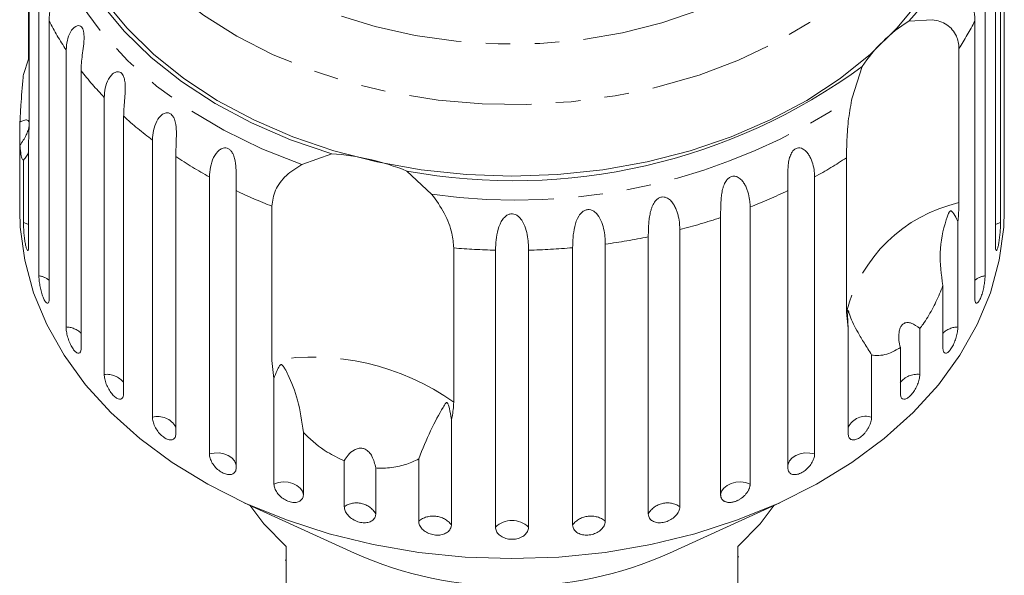
# Model space of a CAD drawing. Units: millimetres. Extents: x -114 to 592, y -66 to 355.
# Drawn here: x 516 to 567, y 298 to 327 of the extents above; entities that cross this region are included whole.
import ezdxf

# ---------------------------------------------------------------- set-up
doc = ezdxf.new("R2010")
doc.units = ezdxf.units.MM
doc.linetypes.add('PHANTOM', pattern=[12.7, 6.35, -1.27, 1.27, -1.27, 1.27, -1.27])

msp = doc.modelspace()

# ---------------------------------------------------------------- linework, layer by layer
at = {"color": 7, "linetype": 'Continuous', "lineweight": 15}
for p, q in [((566.593, 317.663), (566.593, 332.024)), ((566.413, 330.41), (566.413, 316.049)), ((516.094, 329.126), (516.094, 321.13)), ((566.145, 314.851), (566.145, 329.212)), ((516.604, 313.277), (516.604, 327.638)), ((565.611, 327.638), (565.611, 313.277)), ((516.07, 324.516), (516.07, 327.157)), ((517.134, 326.485), (517.134, 312.124)), ((561.658, 326.474), (562.88, 326.556)), ((565.081, 312.124), (565.081, 326.485)), ((518.01, 310.628), (518.01, 324.989)), ((564.257, 325.068), (564.257, 317.071)), ((515.802, 323.717), (516.07, 324.516)), ((518.789, 323.908), (518.789, 309.548)), ((558.726, 322.514), (559.248, 324.129)), ((519.985, 308.167), (519.985, 322.528)), ((520.993, 321.547), (520.993, 307.186)), ((515.622, 320.04), (515.622, 321.253)), ((516.07, 320.321), (516.07, 314.851)), ((522.48, 305.955), (522.48, 320.316)), ((515.622, 320.04), (515.622, 317.663)), ((515.802, 316.049), (515.802, 319.276)), ((523.693, 319.459), (523.693, 305.098)), ((530.224, 319.054), (531.769, 319.607)), ((558.432, 311.402), (558.432, 319.399)), ((525.434, 304.046), (525.434, 318.407)), ((535.668, 318.711), (536.945, 317.51)), ((556.781, 318.407), (556.781, 304.046)), ((515.607, 317.665), (515.607, 316.653)), ((526.821, 317.694), (526.821, 303.334)), ((555.394, 303.334), (555.394, 317.694)), ((566.607, 316.653), (566.607, 317.665)), ((528.665, 308.894), (528.665, 316.891)), ((553.442, 316.849), (553.442, 302.488)), ((551.914, 301.937), (551.914, 316.298)), ((564.205, 316.098), (564.205, 310.628)), ((548.167, 300.943), (548.167, 315.304)), ((549.799, 315.678), (549.799, 301.318)), ((538.09, 314.726), (538.09, 306.729)), ((544.247, 300.375), (544.247, 314.736)), ((545.941, 314.926), (545.941, 300.565)), ((540.25, 300.248), (540.25, 314.609)), ((541.965, 314.609), (541.965, 300.248)), ((563.426, 309.548), (563.426, 312.775)), ((558.522, 310.568), (558.432, 311.402)), ((558.522, 305.098), (558.522, 310.568)), ((562.23, 310.545), (562.23, 308.167)), ((559.735, 309.182), (559.735, 305.955)), ((561.222, 307.186), (561.222, 309.564)), ((528.773, 307.958), (528.665, 308.894)), ((528.773, 302.488), (528.773, 307.958)), ((537.968, 305.845), (537.968, 300.375)), ((530.301, 305.164), (530.301, 301.937)), ((532.416, 301.318), (532.416, 303.695)), ((536.274, 300.565), (536.274, 303.792)), ((534.048, 303.32), (534.048, 300.943)), ((527.236, 301.523), (532.948, 298.904)), ((549.267, 298.904), (554.979, 301.523)), ((529.407, 299.258), (529.407, 295.439)), ((552.807, 295.439), (552.807, 299.258)), ((529.357, 298.546), (529.407, 298.546)), ((552.857, 298.713), (552.807, 298.713))]:
    msp.add_line(p, q, dxfattribs=at)
at = {"color": 8, "linetype": 'PHANTOM', "lineweight": 0, "flags": 128}
for points in [[(523.722, 346.58), (524.91, 347.868), (526.287, 349.057), (527.837, 350.134), (529.544, 351.086), (531.386, 351.902), (533.342, 352.572), (535.389, 353.089), (537.503, 353.447), (539.659, 353.64), (541.832, 353.668), (543.997, 353.53), (546.128, 353.226), (548.2, 352.762), (550.189, 352.142), (552.071, 351.373), (553.825, 350.466), (555.43, 349.429), (556.867, 348.276), (558.119, 347.019), (559.171, 345.674), (560.012, 344.257), (560.632, 342.784), (561.022, 341.272), (561.179, 339.739), (561.1, 338.203), (560.787, 336.682), (560.244, 335.194), (559.476, 333.756), (558.493, 332.385), (557.305, 331.098), (555.928, 329.908), (554.378, 328.831), (552.671, 327.879), (550.829, 327.063), (548.873, 326.393), (546.826, 325.876), (544.712, 325.518), (542.556, 325.325), (540.383, 325.297), (538.218, 325.436), (536.087, 325.739), (534.015, 326.203), (532.026, 326.823), (530.144, 327.592), (528.39, 328.5), (526.785, 329.536), (525.348, 330.69), (524.096, 331.946), (523.043, 333.291), (522.203, 334.708), (521.583, 336.181), (521.193, 337.693), (521.036, 339.226), (521.115, 340.762), (521.428, 342.283), (521.971, 343.771), (522.739, 345.209), (523.722, 346.58)], [(561.11, 345.985), (561.213, 345.85), (562.195, 344.373), (562.96, 342.833), (563.5, 341.247), (563.811, 339.629), (563.889, 337.998), (563.733, 336.37), (563.345, 334.761), (562.729, 333.188), (561.891, 331.668), (560.84, 330.215), (559.586, 328.844), (558.143, 327.571), (556.524, 326.407), (554.748, 325.365), (552.832, 324.455), (550.795, 323.688), (548.659, 323.069), (546.445, 322.607), (544.177, 322.306), (541.877, 322.168), (539.569, 322.196), (537.277, 322.388), (535.025, 322.744), (532.834, 323.258), (530.729, 323.927), (528.73, 324.743), (526.858, 325.698), (525.133, 326.782), (523.571, 327.984), (522.189, 329.291), (521.001, 330.69), (520.02, 332.168), (519.255, 333.708), (518.715, 335.294), (518.404, 336.911), (518.326, 338.543), (518.481, 340.171), (518.869, 341.78), (519.486, 343.353), (520.324, 344.873), (521.059, 345.926)], [(530.224, 319.054), (528.142, 319.871), (526.182, 320.827), (524.361, 321.912), (522.697, 323.116), (521.206, 324.429), (519.901, 325.838), (518.795, 327.329), (517.898, 328.889), (517.218, 330.503), (516.763, 332.155)], [(516.07, 315.935), (516.025, 315.96), (515.802, 316.049)], [(566.413, 316.049), (566.189, 315.96), (566.145, 315.935)], [(526.821, 303.458), (526.811, 303.515), (526.735, 303.689), (526.6, 303.843), (526.413, 303.968), (526.187, 304.055), (525.938, 304.098), (525.681, 304.096), (525.434, 304.046)], [(556.781, 304.046), (556.534, 304.096), (556.277, 304.098), (556.028, 304.055), (555.802, 303.968), (555.615, 303.843), (555.48, 303.689), (555.404, 303.515), (555.394, 303.458)], [(530.301, 301.937), (530.251, 302.115), (530.138, 302.278), (529.97, 302.416), (529.758, 302.518), (529.516, 302.579), (529.26, 302.595), (529.007, 302.564), (528.773, 302.488)], [(553.442, 302.488), (553.208, 302.564), (552.955, 302.595), (552.699, 302.579), (552.457, 302.518), (552.245, 302.416), (552.077, 302.278), (551.964, 302.115), (551.914, 301.937)]]:
    msp.add_lwpolyline(points, dxfattribs=at)
at = {"color": 7, "linetype": 'Continuous', "lineweight": 15, "flags": 128}
for points in [[(531.769, 319.607), (529.636, 320.334), (527.614, 321.205), (525.724, 322.214), (523.984, 323.349), (522.411, 324.6), (521.019, 325.954), (519.823, 327.399), (518.834, 328.92), (518.061, 330.503), (517.513, 332.132), (517.195, 333.791)], [(562.242, 327.578), (561.058, 326.129), (559.676, 324.769), (558.109, 323.514), (556.374, 322.375), (554.486, 321.364), (552.466, 320.491), (550.333, 319.765), (548.108, 319.192), (545.813, 318.779), (543.472, 318.53), (541.107, 318.446), (538.743, 318.53), (536.401, 318.779), (534.107, 319.192), (531.882, 319.765), (529.749, 320.491), (527.729, 321.364), (525.841, 322.375), (524.106, 323.514), (522.539, 324.769), (521.157, 326.129), (519.973, 327.578)], [(541.107, 298.621), (538.684, 298.703), (536.282, 298.947), (533.923, 299.352), (531.63, 299.913), (529.423, 300.626), (527.321, 301.484), (525.344, 302.479), (523.51, 303.603), (521.836, 304.845), (520.336, 306.193), (519.024, 307.637), (517.912, 309.162), (517.01, 310.755), (516.326, 312.401), (515.867, 314.086), (515.636, 315.795), (515.607, 316.653)], [(566.607, 316.653), (566.579, 315.795), (566.348, 314.086), (565.889, 312.401), (565.205, 310.755), (564.303, 309.162), (563.191, 307.637), (561.879, 306.193), (560.379, 304.845), (558.704, 303.603), (556.871, 302.479), (554.894, 301.484), (552.792, 300.626), (550.585, 299.913), (548.292, 299.352), (545.933, 298.947), (543.531, 298.703), (541.107, 298.621)], [(527.529, 301.388), (528.249, 300.434), (529.407, 299.258)], [(552.807, 299.258), (553.966, 300.434), (554.686, 301.388)]]:
    msp.add_lwpolyline(points, dxfattribs=at)
at = {"color": 7, "linetype": 'Continuous', "lineweight": 15}
for centre, radius, start, end in [((552.172, 335.223), 12.904, 317.3118, 16.8231), ((565.769, 319.839), 7.805, 121.7848, 146.6618), ((541.188, 348.709), 30.501, 259.5723, 306.3064), ((530.827, 306.575), 13.066, 68.2551, 85.8663), ((540.941, 316.761), 19.564, 245.8854, 270.4882), ((541.249, 316.881), 19.684, 269.5882, 294.0382)]:
    msp.add_arc(centre, radius, start, end, dxfattribs=at)
at = {"color": 8, "linetype": 'PHANTOM', "lineweight": 0}
for centre, radius, start, end in [((531.06, 333.638), 15.655, 207.1877, 213.5347), ((551.186, 333.62), 15.62, 326.8034, 332.8169), ((533.21, 335.198), 18.314, 218.055, 223.7714), ((541.295, 348.48), 31.274, 262.0042, 303.8745), ((535.507, 337.564), 21.614, 227.8188, 232.9374), ((537.619, 340.551), 25.275, 236.5654, 241.1768), ((544.567, 340.601), 25.333, 298.8266, 303.1826), ((539.27, 343.75), 28.877, 244.4625, 248.4543), ((542.923, 343.799), 28.93, 291.3207, 295.5349), ((566.003, 309.45), 7.82, 102.9081, 165.5385), ((541.82, 346.84), 32.167, 284.3617, 288.2882), ((541.268, 349.197), 34.589, 277.7643, 281.5052), ((541.102, 350.496), 35.897, 265.1869, 268.6395), ((541.113, 350.485), 35.886, 271.3601, 275.0104), ((516.451, 312.178), 1.11, 51.9864, 82.042), ((565.764, 312.178), 1.11, 97.958, 128.0136), ((518.002, 309.525), 1.104, 44.4813, 89.5471), ((564.213, 309.525), 1.104, 90.4529, 135.5187), ((530.754, 296.39), 12.678, 54.64, 99.4813), ((520.116, 307.075), 1.1, 37.1744, 96.854), ((562.089, 307.098), 1.079, 82.4829, 143.4887), ((559.43, 304.988), 1.015, 72.5008, 153.4708), ((522.757, 304.922), 1.07, 29.0306, 104.9977), ((533.056, 300.363), 1.149, 30.3183, 123.8031), ((549.159, 300.363), 1.149, 56.1969, 149.6817), ((537.026, 299.628), 1.202, 38.4503, 128.7693), ((541.107, 299.38), 1.221, 45.3666, 134.6334), ((545.189, 299.628), 1.202, 51.2307, 141.5497)]:
    msp.add_arc(centre, radius, start, end, dxfattribs=at)
at = {"color": 7, "linetype": 'Continuous', "lineweight": 15}
for points, knots in [([(516.604, 327.638), (516.641, 327.961), (516.696, 328.434), (517.009, 328.801), (517.184, 328.842), (517.278, 328.798), (517.34, 328.706), (517.375, 328.565), (517.385, 328.364), (517.352, 328.033), (517.24, 327.457), (517.145, 326.925), (517.137, 326.579), (517.134, 326.485)], [0, 0, 0, 0, 0.264793, 0.387263, 0.4381, 0.470812, 0.503779, 0.532145, 0.568172, 0.622733, 0.722188, 0.923869, 1, 1, 1, 1]), ([(565.081, 326.485), (565.079, 326.566), (565.076, 326.728), (565.049, 326.991), (565.007, 327.27), (564.954, 327.558), (564.906, 327.809), (564.872, 328.01), (564.851, 328.158), (564.837, 328.3), (564.833, 328.444), (564.844, 328.596), (564.884, 328.726), (564.952, 328.809), (565.027, 328.836), (565.103, 328.825), (565.187, 328.786), (565.282, 328.704), (565.377, 328.577), (565.455, 328.429), (565.539, 328.212), (565.599, 327.947), (565.607, 327.73), (565.611, 327.638)], [0, 0, 0, 0, 0.065113, 0.130634, 0.197624, 0.265287, 0.325715, 0.356656, 0.387962, 0.413091, 0.438797, 0.471408, 0.504272, 0.532549, 0.568464, 0.595382, 0.623016, 0.672124, 0.722422, 0.77207, 0.822096, 0.924107, 1, 1, 1, 1]), ([(562.88, 326.556), (563.013, 326.532), (563.284, 326.483), (563.637, 326.303), (563.93, 326.048), (564.125, 325.741), (564.237, 325.41), (564.25, 325.183), (564.257, 325.068)], [0, 0, 0, 0, 0.175218, 0.354814, 0.530237, 0.711267, 0.854022, 1, 1, 1, 1]), ([(518.01, 324.989), (518.047, 325.316), (518.102, 325.795), (518.438, 326.198), (518.64, 326.26), (518.758, 326.228), (518.843, 326.144), (518.904, 326.009), (518.941, 325.81), (518.944, 325.477), (518.875, 324.891), (518.798, 324.35), (518.791, 324.003), (518.789, 323.908)], [0, 0, 0, 0, 0.264793, 0.387263, 0.4381, 0.470812, 0.503779, 0.532145, 0.568172, 0.622733, 0.722188, 0.923869, 1, 1, 1, 1]), ([(519.985, 322.528), (519.995, 322.689), (520.015, 323.014), (520.158, 323.406), (520.335, 323.67), (520.468, 323.79), (520.586, 323.847), (520.68, 323.868), (520.789, 323.853), (520.894, 323.78), (520.979, 323.653), (521.029, 323.505), (521.056, 323.35), (521.073, 323.172), (521.075, 322.957), (521.059, 322.633), (521.026, 322.251), (520.998, 321.865), (520.995, 321.642), (520.993, 321.547)], [0, 0, 0, 0, 0.130592, 0.265129, 0.325586, 0.387764, 0.412904, 0.438623, 0.471248, 0.504128, 0.532418, 0.56835, 0.595281, 0.622928, 0.672058, 0.72238, 0.822013, 0.924071, 1, 1, 1, 1]), ([(515.622, 321.253), (515.636, 321.538), (515.672, 322.251), (515.748, 323.125), (515.797, 323.665), (515.802, 323.717)], [0, 0, 0, 0, 0.376937, 0.940535, 1, 1, 1, 1]), ([(558.432, 319.399), (558.436, 319.698), (558.445, 320.295), (558.521, 321.422), (558.659, 322.156), (558.726, 322.514)], [0, 0, 0, 0, 0.338533, 0.676773, 1, 1, 1, 1]), ([(515.622, 320.04), (515.737, 320.215), (515.897, 320.459), (516.045, 320.816), (516.103, 321.031), (516.112, 321.191), (516.081, 321.301), (515.991, 321.37), (515.833, 321.356), (515.69, 321.286), (515.622, 321.253)], [0, 0, 0, 0, 0.248272, 0.347966, 0.448586, 0.520492, 0.592334, 0.692707, 0.852646, 1, 1, 1, 1]), ([(522.48, 320.316), (522.514, 320.652), (522.564, 321.142), (522.921, 321.623), (523.164, 321.735), (523.319, 321.733), (523.443, 321.672), (523.549, 321.556), (523.64, 321.372), (523.714, 321.047), (523.733, 320.456), (523.696, 319.901), (523.694, 319.554), (523.693, 319.459)], [0, 0, 0, 0, 0.264793, 0.387263, 0.4381, 0.470812, 0.503779, 0.532145, 0.568172, 0.622733, 0.722188, 0.923869, 1, 1, 1, 1]), ([(516.094, 321.13), (516.091, 320.882), (516.087, 320.594), (516.072, 320.355), (516.07, 320.321)], [0, 0, 0, 0, 0.8593151, 1, 1, 1, 1]), ([(515.802, 319.276), (515.788, 319.285), (515.747, 319.311), (515.685, 319.479), (515.641, 319.761), (515.626, 319.984), (515.622, 320.04)], [0, 0, 0, 0, 0.177943, 0.522436, 0.880483, 1, 1, 1, 1]), ([(525.434, 318.407), (525.465, 318.746), (525.511, 319.242), (525.865, 319.762), (526.12, 319.902), (526.288, 319.918), (526.427, 319.872), (526.552, 319.769), (526.667, 319.596), (526.773, 319.282), (526.837, 318.695), (526.822, 318.137), (526.821, 317.79), (526.821, 317.694)], [0, 0, 0, 0, 0.264793, 0.387263, 0.4381, 0.470812, 0.503779, 0.532145, 0.568172, 0.622733, 0.722188, 0.923869, 1, 1, 1, 1]), ([(555.394, 317.694), (555.393, 317.861), (555.391, 318.199), (555.388, 318.69), (555.421, 319.103), (555.467, 319.35), (555.53, 319.534), (555.592, 319.665), (555.685, 319.794), (555.812, 319.885), (555.956, 319.919), (556.086, 319.899), (556.2, 319.844), (556.316, 319.759), (556.434, 319.629), (556.579, 319.397), (556.7, 319.077), (556.771, 318.721), (556.778, 318.501), (556.781, 318.407)], [0, 0, 0, 0, 0.130592, 0.265129, 0.325586, 0.387764, 0.412904, 0.438623, 0.471248, 0.504128, 0.532418, 0.56835, 0.595281, 0.622928, 0.672058, 0.72238, 0.822013, 0.924071, 1, 1, 1, 1]), ([(516.07, 319.685), (516.039, 319.622), (515.977, 319.495), (515.86, 319.349), (515.802, 319.276)], [0, 0, 0, 0, 0.497713, 1, 1, 1, 1]), ([(528.665, 316.891), (528.704, 317.167), (528.783, 317.72), (529.362, 318.51), (529.941, 318.875), (530.224, 319.054)], [0, 0, 0, 0, 0.338533, 0.676773, 1, 1, 1, 1]), ([(551.914, 316.298), (551.914, 316.379), (551.914, 316.543), (551.918, 316.812), (551.928, 317.101), (551.95, 317.398), (551.988, 317.651), (552.036, 317.849), (552.083, 317.989), (552.142, 318.118), (552.218, 318.241), (552.327, 318.358), (552.469, 318.434), (552.624, 318.452), (552.761, 318.417), (552.878, 318.349), (552.995, 318.251), (553.111, 318.108), (553.217, 317.922), (553.298, 317.727), (553.378, 317.462), (553.432, 317.163), (553.439, 316.943), (553.442, 316.849)], [0, 0, 0, 0, 0.065113, 0.130634, 0.197624, 0.265287, 0.325715, 0.356656, 0.387962, 0.413091, 0.438797, 0.471408, 0.504272, 0.532549, 0.568464, 0.595382, 0.623016, 0.672124, 0.722422, 0.77207, 0.822096, 0.924107, 1, 1, 1, 1]), ([(515.608, 317.665), (515.608, 317.638), (515.607, 317.538), (515.61, 317.44), (515.615, 317.391), (515.62, 317.444), (515.622, 317.554), (515.622, 317.642), (515.622, 317.663)], [0, 0, 0, 0, 0.078071, 0.289555, 0.501514, 0.715103, 0.930743, 1, 1, 1, 1]), ([(536.945, 317.51), (537.181, 317.186), (537.654, 316.537), (538.026, 315.521), (538.07, 314.971), (538.09, 314.726)], [0, 0, 0, 0, 0.354878, 0.711107, 1, 1, 1, 1]), ([(548.167, 315.304), (548.168, 315.385), (548.169, 315.548), (548.179, 315.817), (548.2, 316.104), (548.237, 316.398), (548.291, 316.646), (548.354, 316.837), (548.412, 316.972), (548.482, 317.093), (548.571, 317.207), (548.692, 317.311), (548.846, 317.371), (549.009, 317.372), (549.148, 317.321), (549.265, 317.24), (549.38, 317.13), (549.493, 316.973), (549.593, 316.776), (549.668, 316.573), (549.742, 316.299), (549.79, 315.994), (549.796, 315.773), (549.799, 315.678)], [0, 0, 0, 0, 0.065113, 0.130634, 0.197624, 0.265287, 0.325715, 0.356656, 0.387962, 0.413091, 0.438797, 0.471408, 0.504272, 0.532549, 0.568464, 0.595382, 0.623016, 0.672124, 0.722422, 0.77207, 0.822096, 0.924107, 1, 1, 1, 1]), ([(566.593, 317.663), (566.593, 317.602), (566.594, 317.48), (566.598, 317.404), (566.6, 317.415), (566.6, 317.418)], [0, 0, 0, 0, 0.4350752, 0.8702155, 1, 1, 1, 1]), ([(566.604, 317.43), (566.605, 317.459), (566.607, 317.507), (566.607, 317.621), (566.607, 317.665)], [0, 0, 0, 0, 0.614693, 1, 1, 1, 1]), ([(544.247, 314.736), (544.256, 315.087), (544.268, 315.6), (544.486, 316.287), (544.703, 316.565), (544.871, 316.68), (545.032, 316.722), (545.199, 316.704), (545.38, 316.618), (545.598, 316.398), (545.841, 315.901), (545.93, 315.366), (545.939, 315.02), (545.941, 314.926)], [0, 0, 0, 0, 0.264793, 0.387263, 0.4381, 0.470812, 0.503779, 0.532145, 0.568172, 0.622733, 0.722188, 0.923869, 1, 1, 1, 1]), ([(564.257, 317.071), (564.25, 316.804), (564.243, 316.492), (564.209, 316.147), (564.205, 316.098)], [0, 0, 0, 0, 0.8593151, 1, 1, 1, 1]), ([(540.25, 314.609), (540.264, 314.959), (540.284, 315.47), (540.544, 316.131), (540.781, 316.383), (540.958, 316.479), (541.122, 316.503), (541.289, 316.466), (541.464, 316.36), (541.669, 316.117), (541.885, 315.595), (541.956, 315.05), (541.963, 314.704), (541.965, 314.609)], [0, 0, 0, 0, 0.264793, 0.387263, 0.4381, 0.470812, 0.503779, 0.532145, 0.568172, 0.622733, 0.722188, 0.923869, 1, 1, 1, 1]), ([(564.205, 316.098), (564.182, 316.142), (564.095, 316.307), (563.995, 316.492), (563.892, 316.624), (563.85, 316.645), (563.83, 316.646), (563.813, 316.641), (563.796, 316.63), (563.775, 316.609), (563.753, 316.576), (563.727, 316.527), (563.696, 316.459), (563.651, 316.342), (563.444, 315.71), (563.188, 314.518), (563.348, 313.346), (563.426, 312.775)], [0, 0, 0, 0, 0.038256, 0.143428, 0.170006, 0.17681, 0.180468, 0.183761, 0.187432, 0.191065, 0.200907, 0.210654, 0.225285, 0.248113, 0.290705, 0.65442, 1, 1, 1, 1]), ([(515.802, 316.049), (515.802, 315.999), (515.803, 315.874), (515.817, 315.624), (515.843, 315.329), (515.879, 315.048), (515.923, 314.814), (515.97, 314.653), (516.014, 314.58), (516.048, 314.604), (516.067, 314.705), (516.069, 314.81), (516.07, 314.851)], [0, 0, 0, 0, 0.074338, 0.183211, 0.291648, 0.399156, 0.505643, 0.611481, 0.717335, 0.823854, 0.931381, 1, 1, 1, 1]), ([(566.145, 314.851), (566.147, 314.789), (566.151, 314.663), (566.179, 314.583), (566.218, 314.597), (566.264, 314.709), (566.311, 314.904), (566.351, 315.158), (566.384, 315.445), (566.405, 315.732), (566.413, 315.933), (566.413, 316.026), (566.413, 316.049)], [0, 0, 0, 0, 0.108578, 0.217172, 0.325379, 0.432579, 0.538828, 0.644617, 0.750645, 0.857487, 0.965356, 1, 1, 1, 1]), ([(516.604, 313.277), (516.606, 313.227), (516.609, 313.103), (516.639, 312.855), (516.695, 312.565), (516.772, 312.29), (516.86, 312.063), (516.95, 311.909), (517.032, 311.844), (517.096, 311.873), (517.129, 311.977), (517.133, 312.083), (517.134, 312.124)], [0, 0, 0, 0, 0.0743383, 0.1832107, 0.291648, 0.3991561, 0.5056433, 0.611481, 0.7173352, 0.823854, 0.9313807, 1, 1, 1, 1]), ([(565.081, 312.124), (565.084, 312.061), (565.091, 311.935), (565.141, 311.85), (565.214, 311.858), (565.302, 311.963), (565.393, 312.15), (565.476, 312.397), (565.545, 312.679), (565.592, 312.962), (565.609, 313.161), (565.61, 313.255), (565.611, 313.277)], [0, 0, 0, 0, 0.108578, 0.217172, 0.325379, 0.432579, 0.538828, 0.644617, 0.750645, 0.857487, 0.965356, 1, 1, 1, 1]), ([(563.426, 312.775), (563.369, 312.63), (563.203, 312.206), (562.871, 311.516), (562.513, 310.924), (562.286, 310.621), (562.23, 310.545)], [0, 0, 0, 0, 0.177943, 0.522436, 0.880483, 1, 1, 1, 1]), ([(559.735, 309.182), (559.606, 309.39), (559.345, 309.811), (559.03, 310.327), (558.782, 310.789), (558.636, 311.13), (558.567, 311.342), (558.54, 311.428), (558.529, 311.461), (558.521, 311.48), (558.515, 311.488), (558.51, 311.486), (558.507, 311.479), (558.504, 311.467), (558.501, 311.451), (558.497, 311.413), (558.493, 311.326), (558.492, 311.199), (558.494, 311.016), (558.503, 310.805), (558.516, 310.647), (558.522, 310.568)], [0, 0, 0, 0, 0.170901, 0.345974, 0.50521, 0.666068, 0.745054, 0.770636, 0.786756, 0.797424, 0.807749, 0.811732, 0.815757, 0.818526, 0.82129, 0.825957, 0.839612, 0.870464, 0.901616, 0.950777, 1, 1, 1, 1]), ([(518.01, 310.628), (518.014, 310.553), (518.023, 310.402), (518.086, 310.122), (518.182, 309.842), (518.303, 309.59), (518.435, 309.397), (518.564, 309.281), (518.676, 309.256), (518.756, 309.322), (518.786, 309.438), (518.788, 309.526), (518.789, 309.548)], [0, 0, 0, 0, 0.108578, 0.217172, 0.325379, 0.432579, 0.538828, 0.644617, 0.750645, 0.857487, 0.965356, 1, 1, 1, 1]), ([(562.23, 310.545), (562.086, 310.657), (561.886, 310.814), (561.601, 310.874), (561.429, 310.84), (561.297, 310.731), (561.202, 310.568), (561.136, 310.297), (561.138, 309.942), (561.194, 309.686), (561.222, 309.564)], [0, 0, 0, 0, 0.248281, 0.347973, 0.448592, 0.520497, 0.592339, 0.692714, 0.852659, 1, 1, 1, 1]), ([(563.426, 309.548), (563.431, 309.484), (563.44, 309.358), (563.512, 309.266), (563.617, 309.264), (563.744, 309.357), (563.877, 309.531), (564.001, 309.767), (564.104, 310.039), (564.175, 310.316), (564.202, 310.512), (564.204, 310.606), (564.205, 310.628)], [0, 0, 0, 0, 0.108578, 0.217172, 0.325379, 0.432579, 0.538828, 0.644617, 0.750645, 0.857487, 0.965356, 1, 1, 1, 1]), ([(561.222, 309.564), (561.023, 309.448), (560.678, 309.247), (560.205, 309.145), (559.912, 309.148), (559.761, 309.177), (559.735, 309.182)], [0, 0, 0, 0, 0.376312, 0.655075, 0.940634, 1, 1, 1, 1]), ([(530.301, 305.164), (530.224, 305.736), (530.075, 306.837), (529.641, 307.867), (529.384, 308.395), (529.301, 308.537), (529.261, 308.597), (529.229, 308.636), (529.203, 308.661), (529.178, 308.674), (529.16, 308.678), (529.143, 308.677), (529.126, 308.671), (529.096, 308.65), (529.018, 308.551), (528.912, 308.32), (528.826, 308.096), (528.773, 307.958)], [0, 0, 0, 0, 0.3455197, 0.6656472, 0.7447593, 0.7703771, 0.7865184, 0.7972011, 0.8075405, 0.8115292, 0.8155594, 0.8183329, 0.8211001, 0.8257735, 0.8394491, 0.9014973, 1, 1, 1, 1]), ([(519.985, 308.167), (519.991, 308.093), (520.001, 307.943), (520.086, 307.671), (520.211, 307.403), (520.369, 307.167), (520.54, 306.99), (520.706, 306.892), (520.849, 306.88), (520.951, 306.957), (520.99, 307.077), (520.993, 307.165), (520.993, 307.186)], [0, 0, 0, 0, 0.1085777, 0.2171715, 0.3253792, 0.4325788, 0.5388276, 0.6446174, 0.7506446, 0.8574871, 0.9653559, 1, 1, 1, 1]), ([(561.222, 307.186), (561.228, 307.122), (561.239, 306.994), (561.331, 306.894), (561.465, 306.878), (561.628, 306.955), (561.8, 307.113), (561.962, 307.333), (562.097, 307.591), (562.191, 307.859), (562.227, 308.052), (562.229, 308.145), (562.23, 308.167)], [0, 0, 0, 0, 0.1085777, 0.2171715, 0.3253792, 0.4325788, 0.5388276, 0.6446174, 0.7506446, 0.8574871, 0.9653559, 1, 1, 1, 1]), ([(537.968, 305.845), (537.958, 305.906), (537.924, 306.133), (537.871, 306.397), (537.802, 306.617), (537.771, 306.675), (537.755, 306.695), (537.742, 306.706), (537.729, 306.71), (537.711, 306.709), (537.691, 306.697), (537.668, 306.674), (537.639, 306.636), (537.593, 306.566), (537.361, 306.16), (536.898, 305.337), (536.478, 304.298), (536.274, 303.792)], [0, 0, 0, 0, 0.038299, 0.143439, 0.170008, 0.176811, 0.180468, 0.183763, 0.187434, 0.191067, 0.20091, 0.210658, 0.225292, 0.248124, 0.290732, 0.654473, 1, 1, 1, 1]), ([(538.09, 306.729), (538.075, 306.472), (538.057, 306.173), (537.979, 305.886), (537.968, 305.845)], [0, 0, 0, 0, 0.859315, 1, 1, 1, 1]), ([(522.48, 305.955), (522.487, 305.881), (522.5, 305.733), (522.602, 305.471), (522.755, 305.219), (522.945, 305.002), (523.151, 304.847), (523.351, 304.768), (523.521, 304.774), (523.642, 304.863), (523.689, 304.988), (523.692, 305.076), (523.693, 305.098)], [0, 0, 0, 0, 0.108578, 0.217172, 0.325379, 0.432579, 0.538828, 0.644617, 0.750645, 0.857487, 0.965356, 1, 1, 1, 1]), ([(558.522, 305.098), (558.524, 305.065), (558.527, 304.998), (558.555, 304.915), (558.599, 304.849), (558.658, 304.802), (558.732, 304.776), (558.816, 304.771), (558.91, 304.789), (559.009, 304.827), (559.111, 304.885), (559.212, 304.961), (559.312, 305.053), (559.405, 305.158), (559.491, 305.273), (559.566, 305.395), (559.63, 305.522), (559.68, 305.648), (559.715, 305.772), (559.73, 305.862), (559.734, 305.922), (559.735, 305.944), (559.735, 305.955)], [0, 0, 0, 0, 0.053522, 0.108588, 0.162112, 0.217197, 0.270523, 0.325425, 0.378254, 0.432643, 0.485009, 0.538908, 0.591054, 0.644707, 0.696977, 0.750741, 0.803414, 0.857588, 0.910765, 0.965463, 0.982707, 1, 1, 1, 1]), ([(532.416, 303.695), (532.119, 303.835), (531.377, 304.184), (530.698, 304.75), (530.336, 305.128), (530.301, 305.164)], [0, 0, 0, 0, 0.376937, 0.940535, 1, 1, 1, 1]), ([(525.434, 304.046), (525.441, 303.973), (525.456, 303.826), (525.575, 303.577), (525.75, 303.343), (525.969, 303.149), (526.205, 303.018), (526.432, 302.963), (526.626, 302.989), (526.764, 303.093), (526.817, 303.223), (526.82, 303.312), (526.821, 303.334)], [0, 0, 0, 0, 0.108578, 0.217172, 0.325379, 0.432579, 0.538828, 0.644617, 0.750645, 0.857487, 0.965356, 1, 1, 1, 1]), ([(534.048, 303.32), (534.001, 303.53), (533.936, 303.824), (533.715, 304.143), (533.531, 304.293), (533.331, 304.354), (533.127, 304.344), (532.874, 304.237), (532.622, 304.011), (532.483, 303.798), (532.416, 303.695)], [0, 0, 0, 0, 0.24828, 0.347972, 0.448591, 0.520496, 0.592338, 0.692713, 0.852658, 1, 1, 1, 1]), ([(555.394, 303.334), (555.402, 303.268), (555.418, 303.137), (555.542, 303.012), (555.723, 302.962), (555.946, 302.995), (556.183, 303.107), (556.406, 303.284), (556.595, 303.506), (556.727, 303.748), (556.777, 303.932), (556.78, 304.024), (556.781, 304.046)], [0, 0, 0, 0, 0.108578, 0.217172, 0.325379, 0.432579, 0.538828, 0.644617, 0.750645, 0.857487, 0.965356, 1, 1, 1, 1]), ([(536.274, 303.792), (536.16, 303.735), (535.825, 303.568), (535.187, 303.377), (534.537, 303.302), (534.145, 303.317), (534.048, 303.32)], [0, 0, 0, 0, 0.177943, 0.522436, 0.880483, 1, 1, 1, 1]), ([(528.773, 302.488), (528.782, 302.415), (528.798, 302.27), (528.93, 302.035), (529.124, 301.821), (529.366, 301.653), (529.626, 301.55), (529.875, 301.521), (530.088, 301.57), (530.239, 301.69), (530.297, 301.826), (530.3, 301.916), (530.301, 301.937)], [0, 0, 0, 0, 0.108578, 0.217172, 0.325379, 0.432579, 0.538828, 0.644617, 0.750645, 0.857487, 0.965356, 1, 1, 1, 1]), ([(551.914, 301.937), (551.914, 301.92), (551.915, 301.887), (551.924, 301.838), (551.937, 301.791), (551.957, 301.748), (551.981, 301.708), (552.011, 301.671), (552.045, 301.638), (552.085, 301.609), (552.128, 301.585), (552.175, 301.565), (552.227, 301.55), (552.281, 301.539), (552.338, 301.534), (552.397, 301.533), (552.459, 301.537), (552.522, 301.546), (552.585, 301.56), (552.649, 301.578), (552.713, 301.601), (552.777, 301.628), (552.84, 301.66), (552.901, 301.695), (552.961, 301.734), (553.02, 301.776), (553.075, 301.821), (553.128, 301.869), (553.178, 301.919), (553.224, 301.972), (553.266, 302.026), (553.305, 302.081), (553.339, 302.138), (553.369, 302.195), (553.394, 302.252), (553.414, 302.308), (553.429, 302.365), (553.437, 302.414), (553.441, 302.455), (553.442, 302.477), (553.442, 302.488)], [0, 0, 0, 0, 0.026669, 0.053522, 0.080956, 0.108591, 0.13526, 0.162115, 0.189558, 0.217204, 0.243774, 0.270531, 0.297881, 0.325437, 0.35176, 0.378268, 0.405362, 0.432661, 0.458753, 0.485028, 0.511879, 0.538929, 0.564913, 0.591076, 0.617807, 0.644732, 0.670777, 0.697001, 0.723788, 0.750767, 0.777014, 0.80344, 0.830431, 0.857615, 0.884113, 0.910793, 0.938044, 0.965492, 0.982722, 1, 1, 1, 1]), ([(532.416, 301.318), (532.425, 301.246), (532.443, 301.103), (532.585, 300.883), (532.793, 300.692), (533.051, 300.551), (533.329, 300.478), (533.595, 300.478), (533.821, 300.551), (533.981, 300.688), (534.043, 300.831), (534.047, 300.921), (534.048, 300.943)], [0, 0, 0, 0, 0.108578, 0.217172, 0.325379, 0.432579, 0.538828, 0.644617, 0.750645, 0.857487, 0.965356, 1, 1, 1, 1]), ([(548.167, 300.943), (548.172, 300.897), (548.183, 300.782), (548.286, 300.629), (548.477, 300.513), (548.726, 300.469), (549.002, 300.5), (549.274, 300.602), (549.512, 300.763), (549.692, 300.965), (549.785, 301.159), (549.795, 301.273), (549.799, 301.318)], [0, 0, 0, 0, 0.074338, 0.183211, 0.291648, 0.399156, 0.505643, 0.611481, 0.717335, 0.823854, 0.931381, 1, 1, 1, 1]), ([(536.274, 300.565), (536.283, 300.494), (536.302, 300.353), (536.449, 300.149), (536.666, 299.982), (536.935, 299.871), (537.224, 299.829), (537.5, 299.859), (537.733, 299.958), (537.899, 300.113), (537.962, 300.263), (537.967, 300.353), (537.968, 300.375)], [0, 0, 0, 0, 0.108578, 0.217172, 0.325379, 0.432579, 0.538828, 0.644617, 0.750645, 0.857487, 0.965356, 1, 1, 1, 1]), ([(544.247, 300.375), (544.252, 300.328), (544.263, 300.213), (544.37, 300.048), (544.567, 299.911), (544.825, 299.838), (545.112, 299.838), (545.394, 299.909), (545.643, 300.043), (545.83, 300.224), (545.928, 300.407), (545.937, 300.521), (545.941, 300.565)], [0, 0, 0, 0, 0.074338, 0.183211, 0.291648, 0.399156, 0.505643, 0.611481, 0.717335, 0.823854, 0.931381, 1, 1, 1, 1]), ([(540.25, 300.248), (540.26, 300.179), (540.279, 300.04), (540.428, 299.852), (540.649, 299.709), (540.922, 299.628), (541.214, 299.619), (541.493, 299.68), (541.729, 299.805), (541.896, 299.978), (541.96, 300.136), (541.964, 300.226), (541.965, 300.248)], [0, 0, 0, 0, 0.108578, 0.217172, 0.325379, 0.432579, 0.538828, 0.644617, 0.750645, 0.857487, 0.965356, 1, 1, 1, 1])]:
    msp.add_open_spline(points, degree=3, knots=knots, dxfattribs=at)

doc.saveas('drawing.dxf')
